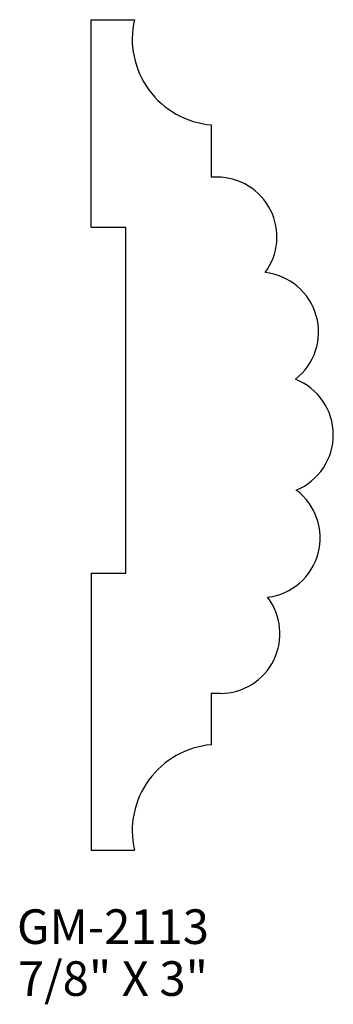
# Model space of a CAD drawing. Extents: x 43.72 to 44.85, y 204.32 to 207.88.
import ezdxf
from ezdxf.enums import TextEntityAlignment as Align

# ---------------------------------------------------------------- set-up
doc = ezdxf.new("R2010")
doc.units = 0
doc.header["$MEASUREMENT"] = 0
doc.layers.get('0').update_dxf_attribs({"linetype": 'CONTINUOUS'})

msp = doc.modelspace()

# ---------------------------------------------------------------- linework, layer by layer
for p, q in [((43.9749, 207.1266), (43.9749, 207.8766)), ((43.9749, 207.8766), (44.1311, 207.8766)), ((44.409, 207.4962), (44.409, 207.3078)), ((44.4302, 207.3078), (44.409, 207.3078)), ((43.9749, 207.1266), (44.0999, 207.1266)), ((44.0999, 205.8766), (44.0999, 207.1266)), ((43.9749, 205.8766), (44.0999, 205.8766)), ((43.9749, 205.8766), (43.9749, 204.8766)), ((44.4411, 205.4423), (44.409, 205.4423)), ((44.409, 205.4423), (44.409, 205.257)), ((43.9749, 204.8766), (44.1311, 204.8766))]:
    msp.add_line(p, q)
for centre, radius, start, end in [((44.4359, 207.8076), 0.3125, 167.238, 265.0645), ((44.4302, 207.0918), 0.216, 323.3245, 90), ((44.5806, 206.748), 0.216, 307.8668, 83.9214), ((44.6339, 206.3766), 0.216, 292.4092, 68.4638), ((44.5862, 206.0044), 0.216, 276.9515, 53.0061), ((44.4411, 205.6583), 0.216, 270, 37.5485), ((44.4359, 204.9456), 0.3125, 94.9355, 192.762)]:
    msp.add_arc(centre, radius, start, end)

# ---------------------------------------------------------------- texts
for s, p in [('GM-2113', (44.0538, 204.5372)), ('7/8" X 3"', (44.0538, 204.3497))]:
    msp.add_text(s, height=0.125).set_placement(p, align=Align.CENTER)

doc.saveas('drawing.dxf')
